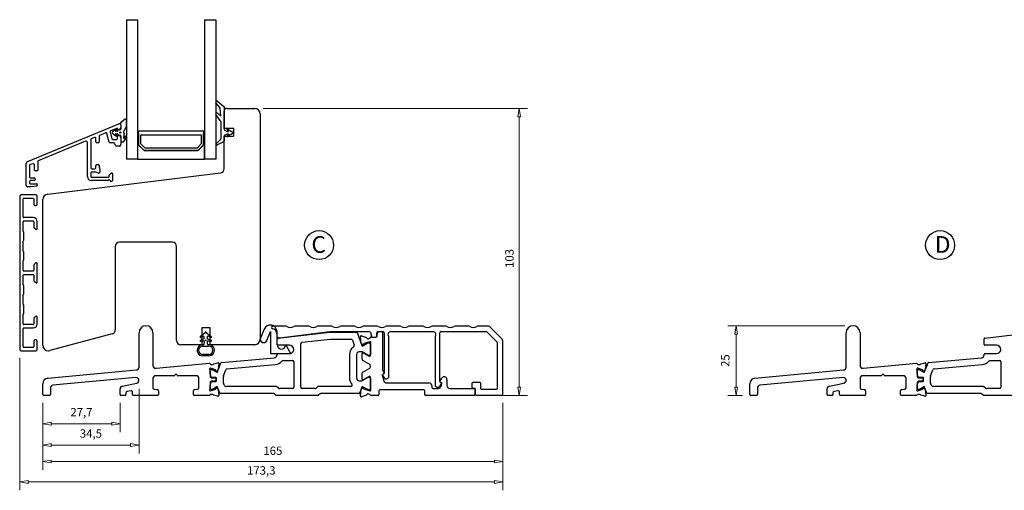
# Model space of a CAD drawing. Units: millimetres. Extents: x -440 to 495, y -308 to 393.
# Drawn here: x -109 to 245, y -308 to -139 of the extents above; entities that cross this region are included whole.
import ezdxf

# ---------------------------------------------------------------- set-up
doc = ezdxf.new("R2010")
doc.units = ezdxf.units.MM
doc.layers.add('Dimensjon', color=1, linetype='Continuous', lineweight=13)
doc.layers.add('Tekst', color=7, linetype='Continuous')
doc.styles.add('Natre', font='verdana.ttf', dxfattribs={"height": 2})
doc.dimstyles.new('Product', dxfattribs={"dimscale": 2, "dimtxt": 1.5, "dimasz": 1.5, "dimexe": 1.5, "dimexo": 1.5, "dimgap": 1, "dimtad": 1, "dimtxsty": 'Standard', "dimblk": 'CLOSEDBLANK', "dimcen": 1.5, "dimclrd": 256, "dimclre": 256, "dimclrt": 3, "dimadec": 1, "dimazin": 0, "dimtfac": 1, "dimtmove": 0, "dimatfit": 3, "dimfxl": 1, "dimlwd": -1, "dimlwe": -1, "dimarcsym": 0})

# ---------------------------------------------------------------- blocks, each defined once
blk = doc.blocks.new('_ClosedBlank')
at = {"color": 0, "linetype": 'ByBlock', "lineweight": -2}
for p, q in [((-1, 0.17), (0, 0)), ((-1, 0.17), (-1, -0.17)), ((0, 0), (-1, -0.17))]:
    blk.add_line(p, q, dxfattribs=at)
blk = doc.blocks.new('*D1')
at = {"layer": 'Defpoints', "color": 0, "transparency": 16777216}
for p in [(-24.26, -171.28), (70.6, -171.28), (54.44, -274.28)]:
    blk.add_point(p, dxfattribs=at)
at = {"layer": 'Dimensjon', "transparency": 16777216}
for p, q in [((-21.26, -171.28), (73.6, -171.28)), ((70.6, -271.28), (70.6, -174.28)), ((57.44, -274.28), (73.6, -274.28))]:
    blk.add_line(p, q, dxfattribs=at)
at = {"layer": 'Dimensjon', "transparency": 16777216, "xscale": 3, "yscale": 3, "zscale": 3}
for p, rotation in [((70.6, -171.28), 90), ((70.6, -274.28), 270)]:
    blk.add_blockref('_ClosedBlank', p, dxfattribs=dict(at, rotation=rotation))
at = {"layer": 'Dimensjon', "color": 3, "transparency": 16777216, "insert": (65.6, -225.12), "char_height": 3, "attachment_point": 2, "rotation": 90}
blk.add_mtext('103', dxfattribs=at)
blk = doc.blocks.new('*D2')
at = {"layer": 'Defpoints', "color": 0, "transparency": 16777216}
for p in [(-100.26, -273.98), (-72.56, -273.98), (-72.56, -284.42)]:
    blk.add_point(p, dxfattribs=at)
at = {"layer": 'Dimensjon', "transparency": 16777216}
for p, q in [((-100.26, -276.98), (-100.26, -287.42)), ((-72.56, -276.98), (-72.56, -287.42)), ((-97.26, -284.42), (-75.56, -284.42))]:
    blk.add_line(p, q, dxfattribs=at)
at = {"layer": 'Dimensjon', "transparency": 16777216, "xscale": 3, "yscale": 3, "zscale": 3, "rotation": 180}
blk.add_blockref('_ClosedBlank', (-100.26, -284.42), dxfattribs=at)
at = {"layer": 'Dimensjon', "transparency": 16777216, "xscale": 3, "yscale": 3, "zscale": 3}
blk.add_blockref('_ClosedBlank', (-72.56, -284.42), dxfattribs=at)
at = {"layer": 'Dimensjon', "color": 3, "transparency": 16777216, "insert": (-86.41, -280.67), "char_height": 3, "attachment_point": 5}
blk.add_mtext('27,7', dxfattribs=at)
blk = doc.blocks.new('*D3')
at = {"layer": 'Defpoints', "color": 0, "transparency": 16777216}
for p in [(-65.76, -268.88), (-100.26, -273.98), (-65.76, -292.09)]:
    blk.add_point(p, dxfattribs=at)
at = {"layer": 'Dimensjon', "transparency": 16777216}
for p, q in [((-65.76, -271.88), (-65.76, -295.09)), ((-100.26, -276.98), (-100.26, -295.09)), ((-97.26, -292.09), (-68.76, -292.09))]:
    blk.add_line(p, q, dxfattribs=at)
at = {"layer": 'Dimensjon', "transparency": 16777216, "xscale": 3, "yscale": 3, "zscale": 3, "rotation": 180}
blk.add_blockref('_ClosedBlank', (-100.26, -292.09), dxfattribs=at)
at = {"layer": 'Dimensjon', "transparency": 16777216, "xscale": 3, "yscale": 3, "zscale": 3}
blk.add_blockref('_ClosedBlank', (-65.76, -292.09), dxfattribs=at)
at = {"layer": 'Dimensjon', "color": 3, "transparency": 16777216, "insert": (-83.01, -288.34), "char_height": 3, "attachment_point": 5}
blk.add_mtext('34,5', dxfattribs=at)
blk = doc.blocks.new('*D4')
at = {"layer": 'Defpoints', "color": 0, "transparency": 16777216}
for p in [(-100.26, -273.98), (64.74, -273.88), (64.74, -298.02)]:
    blk.add_point(p, dxfattribs=at)
at = {"layer": 'Dimensjon', "transparency": 16777216}
for p, q in [((-100.26, -276.98), (-100.26, -301.02)), ((64.74, -276.88), (64.74, -301.02)), ((-97.26, -298.02), (61.74, -298.02))]:
    blk.add_line(p, q, dxfattribs=at)
at = {"layer": 'Dimensjon', "transparency": 16777216, "xscale": 3, "yscale": 3, "zscale": 3, "rotation": 180}
blk.add_blockref('_ClosedBlank', (-100.26, -298.02), dxfattribs=at)
at = {"layer": 'Dimensjon', "transparency": 16777216, "xscale": 3, "yscale": 3, "zscale": 3}
blk.add_blockref('_ClosedBlank', (64.74, -298.02), dxfattribs=at)
at = {"layer": 'Dimensjon', "color": 3, "transparency": 16777216, "insert": (-17.76, -294.52), "char_height": 3, "attachment_point": 5}
blk.add_mtext('165', dxfattribs=at)
blk = doc.blocks.new('*D5')
at = {"layer": 'Defpoints', "color": 0, "transparency": 16777216}
for p in [(-108.56, -257.78), (64.74, -273.88), (-108.56, -305.33)]:
    blk.add_point(p, dxfattribs=at)
at = {"layer": 'Dimensjon', "transparency": 16777216}
for p, q in [((-108.56, -260.78), (-108.56, -308.33)), ((64.74, -276.88), (64.74, -308.33)), ((61.74, -305.33), (-105.56, -305.33))]:
    blk.add_line(p, q, dxfattribs=at)
at = {"layer": 'Dimensjon', "transparency": 16777216, "xscale": 3, "yscale": 3, "zscale": 3, "rotation": 180}
blk.add_blockref('_ClosedBlank', (-108.56, -305.33), dxfattribs=at)
at = {"layer": 'Dimensjon', "transparency": 16777216, "xscale": 3, "yscale": 3, "zscale": 3}
blk.add_blockref('_ClosedBlank', (64.74, -305.33), dxfattribs=at)
at = {"layer": 'Dimensjon', "color": 3, "transparency": 16777216, "insert": (-21.91, -301.58), "char_height": 3, "attachment_point": 5}
blk.add_mtext('173,3', dxfattribs=at)
blk = doc.blocks.new('*D9')
at = {"layer": 'Defpoints', "color": 0, "transparency": 16777216}
for p in [(148.41, -249.28), (190.35, -249.28), (153.65, -274.28)]:
    blk.add_point(p, dxfattribs=at)
at = {"layer": 'Dimensjon', "transparency": 16777216}
for p, q in [((187.35, -249.28), (145.41, -249.28)), ((148.41, -271.28), (148.41, -252.28)), ((150.65, -274.28), (145.41, -274.28))]:
    blk.add_line(p, q, dxfattribs=at)
at = {"layer": 'Dimensjon', "transparency": 16777216, "xscale": 3, "yscale": 3, "zscale": 3}
for p, rotation in [((148.41, -249.28), 90), ((148.41, -274.28), 270)]:
    blk.add_blockref('_ClosedBlank', p, dxfattribs=dict(at, rotation=rotation))
at = {"layer": 'Dimensjon', "color": 3, "transparency": 16777216, "insert": (144.91, -261.78), "char_height": 3, "attachment_point": 5, "rotation": 90}
blk.add_mtext('25', dxfattribs=at)

msp = doc.modelspace()

# ---------------------------------------------------------------- linework, layer by layer
at = {"color": 7, "linetype": 'Continuous', "lineweight": 25}
for p, q in [((-70.264, -139.432), (-66.264, -139.432)), ((-70.264, -139.432), (-70.264, -189.435)), ((-66.264, -139.432), (-66.264, -189.435)), ((-42.264, -139.432), (-42.264, -189.435)), ((-42.264, -139.432), (-38.264, -139.432)), ((-38.264, -139.432), (-38.264, -189.435)), ((-36.783, -170.918), (-38.17, -169.265)), ((-37.607, -168.701), (-35.335, -170.608)), ((-37.579, -172.974), (-36.464, -174.108)), ((-36.464, -174.108), (-36.667, -171.205)), ((-35.264, -170.761), (-35.264, -179.008)), ((-35.264, -178.475), (-35.264, -172.275)), ((-34.264, -171.275), (-24.264, -171.275)), ((-70.757, -175.125), (-72.377, -176.484)), ((-70.264, -177.7), (-70.264, -175.355)), ((-36.354, -176.108), (-38.192, -173.484)), ((-36.264, -182.017), (-36.264, -176.394)), ((-22.264, -173.275), (-22.264, -254.075)), ((-105.955, -190.475), (-72.955, -176.806)), ((-77.67, -180.058), (-79.879, -180.973)), ((-76.168, -179.718), (-75.503, -182.2)), ((-73.464, -178.316), (-75.993, -179.363)), ((-74.139, -178.744), (-74.862, -179.383)), ((-74.266, -179.465), (-73.861, -179.03)), ((-73.564, -179.465), (-74.266, -179.465)), ((-73.464, -178.635), (-73.464, -178.316)), ((-73.364, -179.165), (-73.364, -179.265)), ((-72.64, -178.965), (-73.164, -178.965)), ((-72.514, -178.606), (-73.014, -178.895)), ((-72.264, -178.715), (-72.513, -178.92)), ((-72.446, -176.665), (-72.264, -177.965)), ((-72.264, -177.268), (-72.264, -178.173)), ((-72.264, -177.965), (-72.264, -178.715)), ((-66.014, -179.435), (-66.014, -180.235)), ((-42.514, -179.435), (-66.014, -179.435)), ((-42.514, -180.235), (-42.514, -179.435)), ((-31.764, -178.475), (-35.264, -178.475)), ((-35.264, -179.008), (-34.164, -179.508)), ((-34.164, -179.508), (-33.617, -179.508)), ((-31.764, -181.275), (-31.764, -178.475)), ((-84.955, -183.076), (-101.879, -190.085)), ((-84.264, -195.685), (-84.264, -183.537)), ((-83.064, -182.493), (-83.064, -192.609)), ((-81.679, -181.718), (-82.879, -182.215)), ((-81.264, -183.322), (-81.264, -181.995)), ((-80.364, -183.622), (-80.964, -183.622)), ((-80.064, -181.25), (-80.064, -183.322)), ((-76.423, -183.4), (-77.265, -180.257)), ((-74.861, -183.622), (-76.134, -183.622)), ((-75.213, -182.422), (-73.764, -182.422)), ((-74.863, -180.461), (-74.139, -181.101)), ((-74.294, -180.35), (-73.564, -180.35)), ((-73.861, -180.815), (-74.294, -180.35)), ((-73.464, -182.122), (-73.464, -181.235)), ((-73.364, -180.55), (-73.364, -180.665)), ((-73.164, -180.865), (-72.64, -180.865)), ((-73.014, -180.975), (-72.514, -181.264)), ((-72.513, -180.911), (-72.264, -181.115)), ((-72.264, -181.115), (-72.264, -182.983)), ((-72.264, -181.697), (-72.264, -184.285)), ((-71.964, -183.283), (-71.421, -183.283)), ((-71.164, -182.058), (-71.058, -180.704)), ((-71.164, -183.137), (-70.311, -181.717)), ((-70.966, -181.799), (-71.164, -182.058)), ((-66.014, -180.235), (-65.914, -180.235)), ((-65.914, -180.235), (-65.914, -184.335)), ((-65.114, -184.004), (-65.114, -180.735)), ((-65.114, -180.735), (-43.414, -180.735)), ((-43.414, -180.735), (-43.414, -184.004)), ((-42.614, -180.235), (-42.514, -180.235)), ((-42.614, -184.335), (-42.614, -180.235)), ((-38.178, -184.052), (-36.321, -182.157)), ((-35.421, -183.224), (-37.821, -184.526)), ((-34.164, -180.508), (-35.264, -181.008)), ((-35.264, -181.008), (-35.264, -182.961)), ((-35.264, -192.948), (-35.264, -181.275)), ((-35.264, -181.275), (-31.764, -181.275)), ((-33.617, -180.508), (-34.164, -180.508)), ((-74.208, -184.612), (-74.589, -183.796)), ((-72.764, -184.785), (-73.937, -184.785)), ((-66.164, -184.211), (-66.264, -184.211)), ((-66.264, -184.211), (-66.264, -189.435)), ((-63.94, -186.435), (-66.164, -184.211)), ((-65.914, -184.335), (-63.914, -186.335)), ((-63.583, -185.535), (-65.114, -184.004)), ((-44.588, -186.435), (-63.94, -186.435)), ((-63.914, -186.335), (-44.614, -186.335)), ((-44.945, -185.535), (-63.583, -185.535)), ((-43.414, -184.004), (-44.945, -185.535)), ((-44.614, -186.335), (-42.614, -184.335)), ((-42.364, -184.211), (-44.588, -186.435)), ((-42.264, -184.211), (-42.364, -184.211)), ((-42.264, -189.435), (-42.264, -184.211)), ((-102.064, -190.363), (-102.064, -193.384)), ((-66.264, -189.435), (-70.264, -189.435)), ((-66.264, -189.435), (-42.264, -189.435)), ((-38.264, -189.435), (-42.264, -189.435)), ((-106.264, -198.885), (-106.264, -190.937)), ((-105.064, -191.67), (-105.064, -195.904)), ((-103.6, -191.225), (-104.8, -191.372)), ((-103.264, -193.384), (-103.264, -191.523)), ((-102.364, -193.684), (-102.964, -193.684)), ((-82.764, -192.909), (-81.564, -192.909)), ((-81.264, -194.109), (-82.764, -194.109)), ((-81.264, -192.609), (-81.264, -191.709)), ((-80.309, -194.482), (-81.264, -194.109)), ((-80.964, -191.409), (-80.364, -191.409)), ((-80.064, -191.709), (-80.064, -192.361)), ((-79.976, -192.573), (-79.852, -192.697)), ((-79.764, -192.909), (-79.764, -194.109)), ((-105.064, -197.454), (-105.064, -197.985)), ((-104.764, -196.204), (-103.364, -196.204)), ((-103.364, -197.154), (-104.764, -197.154)), ((-103.064, -196.504), (-103.064, -196.854)), ((-98.508, -202.04), (-36.581, -194.437)), ((-83.064, -194.409), (-83.064, -195.685)), ((-82.764, -195.985), (-76.764, -195.985)), ((-76.983, -197.185), (-82.764, -197.185)), ((-76.464, -195.685), (-76.464, -195.288)), ((-76.357, -195.059), (-75.757, -194.555)), ((-75.564, -197.485), (-75.864, -197.485)), ((-75.264, -194.785), (-75.264, -197.185)), ((-104.408, -199.385), (-105.764, -199.385)), ((-104.764, -198.285), (-102.558, -198.285)), ((-102.522, -199.153), (-104.408, -199.385)), ((-102.258, -198.585), (-102.258, -198.855)), ((-108.564, -202.775), (-108.564, -257.775)), ((-102.764, -202.275), (-108.064, -202.275)), ((-107.364, -210.175), (-107.364, -203.775)), ((-107.064, -203.475), (-103.764, -203.475)), ((-103.464, -203.775), (-103.464, -205.675)), ((-102.264, -205.675), (-102.264, -202.775)), ((-100.264, -256.275), (-100.264, -204.025)), ((-102.964, -206.175), (-102.764, -206.175)), ((-103.764, -210.475), (-107.064, -210.475)), ((-107.064, -211.675), (-103.764, -211.675)), ((-107.364, -215.386), (-107.364, -211.975)), ((-103.464, -211.975), (-103.464, -213.872)), ((-103.356, -214.101), (-102.756, -214.605)), ((-102.264, -214.375), (-102.264, -211.975)), ((-107.164, -215.617), (-107.264, -215.56)), ((-107.264, -218.79), (-107.164, -218.733)), ((-107.064, -218.56), (-107.064, -215.79)), ((-107.364, -222.386), (-107.364, -218.964)), ((-74.264, -220.775), (-74.264, -250.769)), ((-53.764, -219.275), (-72.764, -219.275)), ((-52.264, -254.575), (-52.264, -220.775)), ((-107.364, -229.375), (-107.364, -225.964)), ((-107.164, -222.617), (-107.264, -222.56)), ((-107.264, -225.79), (-107.164, -225.733)), ((-107.064, -225.56), (-107.064, -222.79)), ((-103.464, -227.478), (-103.464, -229.375)), ((-102.756, -226.745), (-103.356, -227.249)), ((-102.264, -233.575), (-102.264, -226.975)), ((-107.364, -234.586), (-107.364, -231.175)), ((-103.764, -229.675), (-107.064, -229.675)), ((-107.064, -230.875), (-103.764, -230.875)), ((-103.464, -231.175), (-103.464, -233.072)), ((-107.164, -234.817), (-107.264, -234.76)), ((-107.064, -237.76), (-107.064, -234.99)), ((-103.356, -233.301), (-102.756, -233.805)), ((-107.364, -241.586), (-107.364, -238.164)), ((-107.264, -237.99), (-107.164, -237.933)), ((-107.164, -241.817), (-107.264, -241.76)), ((-107.064, -244.76), (-107.064, -241.99)), ((-107.364, -248.575), (-107.364, -245.164)), ((-107.264, -244.99), (-107.164, -244.933)), ((-103.464, -246.678), (-103.464, -248.575)), ((-102.756, -245.945), (-103.356, -246.449)), ((-102.264, -248.575), (-102.264, -246.175)), ((-107.364, -256.775), (-107.364, -250.375)), ((-103.764, -248.875), (-107.064, -248.875)), ((-107.064, -250.075), (-103.764, -250.075)), ((-40.264, -250.075), (-43.264, -250.075)), ((-43.264, -250.075), (-43.264, -256.075)), ((-40.264, -256.075), (-40.264, -250.075)), ((-20.889, -250.496), (-22.177, -253.682)), ((-13.267, -249.375), (-17.764, -249.375)), ((-5.067, -249.375), (-9.661, -249.375)), ((3.133, -249.375), (-1.461, -249.375)), ((11.333, -249.375), (6.739, -249.375)), ((19.533, -249.375), (14.939, -249.375)), ((27.733, -249.375), (23.139, -249.375)), ((35.933, -249.375), (31.339, -249.375)), ((44.133, -249.375), (39.539, -249.375)), ((52.333, -249.375), (47.739, -249.375)), ((59.322, -249.375), (55.939, -249.375)), ((64.443, -254.082), (60.029, -249.668)), ((-75.376, -252.218), (-97.728, -258.207)), ((-65.764, -264.155), (-65.764, -251.775)), ((-60.764, -251.775), (-60.764, -263.505)), ((-43.801, -253.107), (-41.973, -251.542)), ((-43.739, -254.434), (-42.541, -253.998)), ((-42.767, -253.07), (-43.589, -253.441)), ((-42.343, -253.716), (-42.343, -253.343)), ((-41.761, -251.535), (-39.852, -253.105)), ((-41.343, -253.343), (-41.343, -253.716)), ((-41.143, -253.999), (-39.912, -254.433)), ((-40.058, -253.443), (-40.924, -253.068)), ((-19.951, -254.581), (-18.664, -251.395)), ((-18.664, -251.395), (-18.664, -259.175)), ((-16.425, -251.738), (-16.263, -253.596)), ((-16.264, -256.082), (-16.264, -251.395)), ((-16.264, -255.975), (-16.264, -253.976)), ((-15.997, -253.678), (2.736, -251.575)), ((-15.426, -253.605), (2.736, -251.375)), ((-7.32, -255.22), (2.876, -254.075)), ((2.736, -251.375), (16.536, -251.375)), ((2.736, -251.575), (12.248, -251.575)), ((2.876, -254.075), (10.287, -254.075)), ((12.436, -251.707), (14.114, -256.317)), ((13.934, -255.49), (13.619, -253.247)), ((14.004, -252.918), (15.794, -253.466)), ((16.371, -253.916), (16.96, -253.758)), ((17.445, -253.375), (19.136, -253.375)), ((17.536, -252.375), (17.536, -252.875)), ((18.036, -253.375), (19.036, -253.375)), ((19.536, -252.875), (19.536, -251.875)), ((19.636, -252.875), (19.636, -252.321)), ((19.676, -252.171), (20.05, -251.525)), ((20.036, -251.375), (21.636, -251.375)), ((20.309, -251.375), (21.236, -251.375)), ((21.536, -251.675), (21.536, -265.232)), ((22.136, -251.875), (22.136, -266.325)), ((23.836, -267.474), (23.836, -253.275)), ((24.536, -251.375), (39.736, -251.375)), ((40.436, -253.275), (40.436, -270.474)), ((42.136, -269.325), (42.136, -251.875)), ((42.636, -251.375), (58.783, -251.375)), ((58.996, -251.463), (62.648, -255.116)), ((187.846, -264.155), (187.846, -251.775)), ((192.846, -251.775), (192.846, -263.505)), ((237.346, -255.975), (237.346, -253.976)), ((237.612, -253.678), (256.346, -251.575)), ((-103.764, -257.075), (-107.064, -257.075)), ((-103.464, -254.875), (-103.464, -256.775)), ((-102.764, -254.375), (-102.964, -254.375)), ((-102.264, -257.775), (-102.264, -254.875)), ((-43.264, -256.075), (-50.764, -256.075)), ((-42.632, -254.773), (-43.661, -254.822)), ((-42.943, -256.561), (-40.743, -256.561)), ((-42.371, -255.799), (-42.319, -255.095)), ((-41.332, -255.095), (-41.271, -255.798)), ((-39.989, -254.821), (-41.018, -254.769)), ((-24.264, -256.075), (-40.264, -256.075)), ((-11.764, -256.275), (-15.964, -256.275)), ((-12.964, -256.275), (-13.191, -256.275)), ((-11.384, -259.127), (-12.964, -256.275)), ((-7.764, -271.275), (-7.764, -255.716)), ((10.757, -254.404), (11.413, -256.205)), ((14.422, -256.024), (14.031, -255.671)), ((14.546, -256.474), (16.337, -255.44)), ((14.766, -255.849), (14.752, -255.917)), ((17.043, -255.004), (14.9, -255.7)), ((16.487, -255.4), (16.936, -255.4)), ((17.236, -255.7), (17.236, -259.6)), ((17.236, -259.938), (17.236, -255.736)), ((62.736, -255.328), (62.736, -271.875)), ((64.736, -273.875), (64.736, -254.789)), ((241.846, -256.275), (237.646, -256.275)), ((-108.064, -258.275), (-102.764, -258.275)), ((-98.245, -258.275), (-98.264, -258.275)), ((-40.743, -259.561), (-42.943, -259.561)), ((-40.743, -260.061), (-42.943, -260.061)), ((-36.205, -262.404), (-17.177, -260.739)), ((-18.564, -259.275), (-11.471, -259.275)), ((-16.264, -259.743), (-16.264, -259.575)), ((-15.964, -259.275), (-11.764, -259.275)), ((9.736, -259.653), (9.736, -267.99)), ((12.236, -259.653), (12.236, -267.99)), ((14.156, -258.653), (13.236, -258.653)), ((14.236, -261.323), (14.236, -259.245)), ((16.327, -259.86), (14.306, -258.693)), ((14.686, -258.985), (16.786, -260.198)), ((16.936, -259.9), (16.477, -259.9)), ((217.405, -262.404), (236.433, -260.739)), ((237.346, -259.743), (237.346, -259.575)), ((237.646, -259.275), (241.846, -259.275)), ((-59.672, -264.501), (-40.542, -262.726)), ((-38.379, -265.099), (-40.071, -264.55)), ((-39.951, -263.184), (-39.333, -263.228)), ((-38.902, -262.976), (-37.505, -262.549)), ((-37.582, -265.851), (-36.375, -262.535)), ((-37.12, -262.878), (-37.42, -265.015)), ((-34.21, -264.739), (-16.959, -263.23)), ((-14.167, -261.775), (-10.764, -261.775)), ((-10.264, -262.275), (-10.264, -271.275)), ((16.986, -263.2), (14.486, -261.756)), ((14.486, -265.894), (16.986, -264.45)), ((17.236, -264.017), (17.236, -263.633)), ((193.938, -264.501), (213.068, -262.726)), ((215.231, -265.099), (213.539, -264.55)), ((213.658, -263.184), (214.277, -263.228)), ((214.708, -262.976), (216.105, -262.549)), ((216.027, -265.851), (217.235, -262.535)), ((216.49, -262.878), (216.19, -265.015)), ((219.4, -264.739), (236.651, -263.23)), ((239.442, -261.775), (242.846, -261.775)), ((243.346, -262.275), (243.346, -271.275)), ((-98.449, -268.098), (-66.672, -265.15)), ((-66.861, -267.879), (-96.656, -270.643)), ((-60.764, -268.225), (-60.764, -271.542)), ((-53.238, -267.225), (-59.764, -267.225)), ((-52.655, -266.767), (-53.026, -267.138)), ((-52.002, -267.138), (-52.372, -266.767)), ((-45.264, -267.225), (-51.79, -267.225)), ((-44.264, -271.542), (-44.264, -268.225)), ((-40.264, -265.282), (-40.264, -267.492)), ((-40.264, -266.652), (-40.264, -265.315)), ((-40.205, -267.634), (-39.922, -267.916)), ((-40.064, -267.392), (-40.064, -266.998)), ((-39.722, -267.816), (-40.005, -267.534)), ((-39.964, -265.015), (-39.581, -265.015)), ((-39.781, -267.975), (-38.464, -267.975)), ((-38.164, -267.875), (-39.581, -267.875)), ((-39.431, -265.055), (-37.87, -265.956)), ((-38.264, -268.175), (-38.264, -268.975)), ((-38.21, -265.417), (-38.245, -265.248)), ((-37.964, -269.075), (-37.964, -268.075)), ((-37.516, -265.196), (-37.88, -265.524)), ((-35.464, -269.722), (-35.464, -267.428)), ((-35.434, -267.257), (-34.636, -265.066)), ((14.236, -268.405), (14.236, -266.327)), ((14.306, -268.95), (16.332, -267.78)), ((16.786, -267.452), (14.686, -268.665)), ((16.482, -267.74), (16.936, -267.74)), ((17.236, -271.914), (17.236, -267.712)), ((17.236, -268.04), (17.236, -271.94)), ((21.424, -267.039), (22.001, -269.051)), ((22.039, -266.496), (21.513, -266.813)), ((21.536, -265.232), (22.109, -266.225)), ((21.613, -266.982), (22.157, -267.924)), ((22.039, -266.496), (21.683, -266.71)), ((42.163, -269.225), (42.82, -268.087)), ((155.161, -268.098), (186.938, -265.15)), ((186.749, -267.879), (156.954, -270.643)), ((192.846, -268.225), (192.846, -271.542)), ((200.372, -267.225), (193.846, -267.225)), ((200.954, -266.767), (200.584, -267.138)), ((201.608, -267.138), (201.237, -266.767)), ((208.346, -267.225), (201.82, -267.225)), ((209.346, -271.542), (209.346, -268.225)), ((213.346, -265.282), (213.346, -267.492)), ((213.346, -266.652), (213.346, -265.315)), ((213.404, -267.634), (213.687, -267.916)), ((213.546, -267.392), (213.546, -266.998)), ((213.887, -267.816), (213.604, -267.534)), ((213.646, -265.015), (214.029, -265.015)), ((213.829, -267.975), (215.146, -267.975)), ((215.446, -267.875), (214.029, -267.875)), ((214.179, -265.055), (215.739, -265.956)), ((215.346, -268.175), (215.346, -268.975)), ((215.4, -265.417), (215.364, -265.248)), ((215.646, -269.075), (215.646, -268.075)), ((216.093, -265.196), (215.73, -265.524)), ((218.146, -269.722), (218.146, -267.428)), ((218.176, -267.257), (218.974, -265.066)), ((-100.264, -273.975), (-100.264, -270.09)), ((-97.564, -271.639), (-97.564, -273.975)), ((-72.564, -273.975), (-72.564, -271.881)), ((-71.76, -270.901), (-66.571, -269.864)), ((-40.264, -269.658), (-40.264, -271.868)), ((-40.264, -271.835), (-40.264, -270.498)), ((-39.922, -269.234), (-40.205, -269.516)), ((-40.064, -270.152), (-40.064, -269.758)), ((-40.005, -269.616), (-39.722, -269.334)), ((-38.464, -269.175), (-39.781, -269.175)), ((-39.581, -269.275), (-38.164, -269.275)), ((-37.87, -271.194), (-39.431, -272.095)), ((-38.245, -271.902), (-38.21, -271.733)), ((-37.88, -271.626), (-37.516, -271.954)), ((-36.802, -273.443), (-37.582, -271.299)), ((-35.123, -270.746), (-35.434, -269.893)), ((-16.62, -271.075), (-34.653, -271.075)), ((-15.743, -271.658), (-16.299, -271.192)), ((-10.764, -271.775), (-15.422, -271.775)), ((-2.606, -271.775), (-7.264, -271.775)), ((-1.729, -271.192), (-2.284, -271.658)), ((10.184, -271.075), (-1.408, -271.075)), ((13.236, -268.99), (14.156, -268.99)), ((14.114, -271.326), (13.343, -273.443)), ((14.031, -271.979), (14.422, -271.626)), ((16.332, -272.2), (14.546, -271.169)), ((14.752, -271.733), (14.766, -271.801)), ((22.962, -269.775), (38.209, -269.775)), ((39.209, -270.775), (39.209, -271.275)), ((39.709, -271.775), (41.597, -271.775)), ((42.116, -270.924), (42.659, -269.982)), ((42.589, -269.71), (42.233, -269.496)), ((42.759, -269.813), (42.233, -269.496)), ((42.558, -271.051), (42.848, -270.039)), ((44.686, -268.587), (44.686, -270.775)), ((45.686, -271.775), (54.436, -271.775)), ((53.636, -269.975), (53.636, -271.375)), ((56.536, -269.675), (53.936, -269.675)), ((53.936, -271.675), (54.536, -271.675)), ((56.836, -271.875), (56.836, -269.975)), ((153.346, -273.975), (153.346, -270.09)), ((156.046, -271.639), (156.046, -273.975)), ((181.046, -273.975), (181.046, -271.881)), ((181.85, -270.901), (187.039, -269.864)), ((213.346, -269.658), (213.346, -271.868)), ((213.346, -271.835), (213.346, -270.498)), ((213.687, -269.234), (213.404, -269.516)), ((213.546, -270.152), (213.546, -269.758)), ((213.604, -269.616), (213.887, -269.334)), ((215.146, -269.175), (213.829, -269.175)), ((214.029, -269.275), (215.446, -269.275)), ((215.739, -271.194), (214.179, -272.095)), ((215.364, -271.902), (215.4, -271.733)), ((215.73, -271.626), (216.093, -271.954)), ((216.808, -273.443), (216.027, -271.299)), ((218.487, -270.746), (218.176, -269.893)), ((236.99, -271.075), (218.957, -271.075)), ((237.866, -271.658), (237.311, -271.192)), ((242.846, -271.775), (238.188, -271.775)), ((-97.864, -274.275), (-99.964, -274.275)), ((-70.764, -274.275), (-72.264, -274.275)), ((-70.464, -273.397), (-70.464, -273.975)), ((-68.71, -272.637), (-70.062, -272.907)), ((-68.112, -273.975), (-68.112, -273.127)), ((-59.064, -274.275), (-67.812, -274.275)), ((-60.307, -272.04), (-59.22, -272.135)), ((-58.764, -272.633), (-58.764, -273.975)), ((-46.264, -273.975), (-46.264, -272.633)), ((-40.539, -274.275), (-45.964, -274.275)), ((-45.807, -272.135), (-44.72, -272.04)), ((-40.071, -272.6), (-38.379, -272.051)), ((-39.581, -272.135), (-39.964, -272.135)), ((-39.378, -273.918), (-39.926, -273.956)), ((-37.505, -274.601), (-38.955, -274.158)), ((-37.42, -272.135), (-37.12, -274.272)), ((-17.53, -273.575), (-36.614, -273.575)), ((-16.653, -274.158), (-17.209, -273.692)), ((-1.696, -274.275), (-16.332, -274.275)), ((-0.819, -273.692), (-1.374, -274.158)), ((13.155, -273.575), (-0.498, -273.575)), ((13.619, -274.403), (13.934, -272.16)), ((15.793, -274.185), (14.004, -274.732)), ((14.9, -271.95), (17.043, -272.646)), ((16.003, -273.947), (15.996, -273.975)), ((16.96, -273.892), (16.371, -273.734)), ((16.936, -272.24), (16.482, -272.24)), ((20.009, -274.275), (17.445, -274.275)), ((20.309, -272.575), (20.309, -273.975)), ((36.409, -272.275), (20.609, -272.275)), ((36.709, -273.975), (36.709, -272.575)), ((54.436, -274.275), (37.009, -274.275)), ((54.736, -272.075), (54.736, -273.975)), ((54.836, -271.975), (54.836, -273.675)), ((55.336, -274.175), (64.436, -274.175)), ((62.436, -272.175), (57.136, -272.175)), ((155.746, -274.275), (153.646, -274.275)), ((182.846, -274.275), (181.346, -274.275)), ((183.146, -273.397), (183.146, -273.975)), ((184.899, -272.637), (183.548, -272.907)), ((185.497, -273.975), (185.497, -273.127)), ((194.546, -274.275), (185.797, -274.275)), ((193.302, -272.04), (194.389, -272.135)), ((194.846, -272.633), (194.846, -273.975)), ((207.346, -273.975), (207.346, -272.633)), ((213.071, -274.275), (207.646, -274.275)), ((207.802, -272.135), (208.889, -272.04)), ((213.539, -272.6), (215.231, -272.051)), ((214.029, -272.135), (213.646, -272.135)), ((214.232, -273.918), (213.683, -273.956)), ((216.105, -274.601), (214.655, -274.158)), ((216.19, -272.135), (216.49, -274.272)), ((236.08, -273.575), (216.996, -273.575)), ((236.956, -274.158), (236.401, -273.692)), ((251.914, -274.275), (237.278, -274.275))]:
    msp.add_line(p, q, dxfattribs=at)
for centre, radius in [((-72.471, -179.922), 0.2), ((-41.843, -254.507), 0.123)]:
    msp.add_circle(centre, radius, dxfattribs=at)
for centre, radius, start, end in [((-37.864, -169.008), 0.4, 49.99354, 220), ((-37.864, -173.254), 0.4, 44.51734, 215), ((-37.166, -171.24), 0.5, 4, 40), ((-35.464, -170.761), 0.2, 0, 49.99354), ((-34.264, -172.275), 1, 90, 180), ((-24.264, -173.275), 2, 0, 90), ((-72.248, -176.637), 0.2, 130, 187.9821), ((-70.564, -175.355), 0.3, 0, 130), ((-36.764, -176.394), 0.5, 0, 35), ((-77.555, -180.335), 0.3, 15, 112.5), ((-75.878, -179.64), 0.3, 112.5, 195), ((-74.871, -179.922), 0.5, 100.20622, 259.75445), ((-74.995, -179.233), 0.2, 280.20622, 311.5), ((-74.007, -178.894), 0.2, 317, 131.5), ((-73.564, -179.265), 0.2, 270, 0), ((-73.164, -178.635), 0.3, 180, 300), ((-73.164, -179.165), 0.2, 90, 180), ((-72.764, -177.268), 0.5, 0, 112.5), ((-72.64, -178.765), 0.2, 270, 309.34864), ((-72.764, -178.173), 0.5, 300, 0), ((-69.98, -179.866), 1.3, 138.94646, 210.62463), ((-65.116, -181.274), 6.267, 145.22717, 158.83799), ((-33.964, -178.858), 0.25, 37.52172, 215.01892), ((-32.744, -178.003), 1.739, 215.01892, 239.88803), ((-32.021, -177.365), 2.2, 217.52172, 257.40022), ((-32.544, -179.708), 0.2, 30, 77.40022), ((-33.064, -180.008), 0.8, 330, 30), ((-84.764, -183.537), 0.5, 360, 112.5), ((-82.764, -182.493), 0.3, 112.5, 180), ((-81.564, -181.995), 0.3, 0, 112.5), ((-80.964, -183.322), 0.3, 180, 270), ((-80.364, -183.322), 0.3, 270, 0), ((-79.764, -181.25), 0.3, 112.5, 180), ((-76.134, -183.322), 0.3, 195, 270), ((-75.213, -182.122), 0.3, 195, 270), ((-74.995, -180.611), 0.2, 48.5, 79.75445), ((-74.861, -183.922), 0.3, 25, 90), ((-74.007, -180.951), 0.2, 228.5, 43), ((-73.764, -182.122), 0.3, 270, 0), ((-73.564, -180.55), 0.2, 0, 90), ((-73.164, -181.235), 0.3, 60, 180), ((-73.164, -180.665), 0.2, 180, 270), ((-72.64, -181.065), 0.2, 50.65136, 90), ((-72.764, -181.697), 0.5, 0, 60), ((-71.964, -182.983), 0.3, 180, 270), ((-71.421, -182.983), 0.3, 270, 329), ((-71.357, -180.681), 0.3, 355.5185, 30.62463), ((-69.879, -181.97), 1.1, 149.39862, 171.07603), ((-70.568, -181.563), 0.3, 329, 149.39862), ((-36.464, -182.017), 0.2, 315.57998, 0), ((-35.564, -182.961), 0.3, 298.4718, 0), ((-33.964, -181.158), 0.25, 144.98108, 322.47828), ((-32.744, -182.012), 1.739, 120.11197, 144.98108), ((-32.021, -182.65), 2.2, 102.59978, 142.47828), ((-32.544, -180.308), 0.2, 282.59978, 330), ((-73.937, -184.485), 0.3, 205, 270), ((-72.764, -184.285), 0.5, 270, 0), ((-37.964, -184.262), 0.3, 135.57998, 298.4718), ((-105.764, -190.937), 0.5, 112.5, 180), ((-101.764, -190.363), 0.3, 112.5, 180), ((-104.764, -191.67), 0.3, 97, 180), ((-103.564, -191.523), 0.3, 0, 97), ((-102.964, -193.384), 0.3, 180, 270), ((-102.364, -193.384), 0.3, 270, 0), ((-82.764, -192.609), 0.3, 180, 270), ((-82.764, -194.409), 0.3, 90, 180), ((-81.564, -192.609), 0.3, 270, 0), ((-80.964, -191.709), 0.3, 90, 180), ((-80.364, -191.709), 0.3, 0, 90), ((-80.164, -194.109), 0.4, 248.67631, 0), ((-79.764, -192.361), 0.3, 180, 225), ((-80.064, -192.909), 0.3, 0, 45), ((-36.764, -192.948), 1.5, 277, 0), ((-104.764, -195.904), 0.3, 180, 270), ((-104.764, -197.454), 0.3, 90, 180), ((-103.364, -196.504), 0.3, 0, 90), ((-103.364, -196.854), 0.3, 270, 0), ((-82.764, -195.685), 1.5, 180, 270), ((-82.764, -195.685), 0.3, 180, 270), ((-76.983, -196.885), 0.3, 270, 330), ((-76.764, -195.685), 0.3, 270, 0), ((-76.464, -197.185), 0.3, 0, 150), ((-76.164, -195.288), 0.3, 130, 180), ((-75.864, -197.185), 0.3, 180, 270), ((-75.564, -194.785), 0.3, 0, 130), ((-75.564, -197.185), 0.3, 270, 0), ((-105.764, -198.885), 0.5, 180, 270), ((-104.764, -197.985), 0.3, 180, 270), ((-102.558, -198.585), 0.3, 0, 90), ((-102.558, -198.855), 0.3, 277, 0), ((-108.064, -202.775), 0.5, 90, 180), ((-107.064, -203.775), 0.3, 90, 180), ((-103.764, -203.775), 0.3, 0, 90), ((-102.764, -202.775), 0.5, 0, 90), ((-98.264, -204.025), 2, 97, 180), ((-102.964, -205.675), 0.5, 180, 270), ((-102.764, -205.675), 0.5, 270, 0), ((-107.064, -210.175), 0.3, 180, 270), ((-107.064, -211.975), 0.3, 90, 180), ((-103.764, -211.975), 1.5, 0, 90), ((-103.764, -211.975), 0.3, 0, 90), ((-107.164, -215.386), 0.2, 180, 240), ((-103.164, -213.872), 0.3, 180, 230), ((-102.564, -214.375), 0.3, 230, 0), ((-107.164, -218.964), 0.2, 120, 180), ((-107.264, -215.79), 0.2, 0, 60), ((-107.264, -218.56), 0.2, 300, 0), ((-107.164, -222.386), 0.2, 180, 240), ((-72.764, -220.775), 1.5, 90, 180), ((-53.764, -220.775), 1.5, 0, 90), ((-107.164, -225.964), 0.2, 120, 180), ((-107.264, -222.79), 0.2, 0, 60), ((-107.264, -225.56), 0.2, 300, 0), ((-107.064, -229.375), 0.3, 180, 270), ((-103.764, -229.375), 0.3, 270, 0), ((-103.164, -227.478), 0.3, 130, 180), ((-102.564, -226.975), 0.3, 0, 130), ((-107.064, -231.175), 0.3, 90, 180), ((-103.764, -231.175), 0.3, 0, 90), ((-103.164, -233.072), 0.3, 180, 230), ((-107.164, -234.586), 0.2, 180, 240), ((-107.264, -234.99), 0.2, 0, 60), ((-102.564, -233.575), 0.3, 230, 0), ((-107.164, -238.164), 0.2, 120, 180), ((-107.264, -237.76), 0.2, 300, 0), ((-107.164, -241.586), 0.2, 180, 240), ((-107.264, -241.99), 0.2, 0, 60), ((-107.164, -245.164), 0.2, 120, 180), ((-107.264, -244.76), 0.2, 300, 0), ((-103.164, -246.678), 0.3, 130, 180), ((-102.564, -246.175), 0.3, 0, 130), ((-107.064, -248.575), 0.3, 180, 270), ((-107.064, -250.375), 0.3, 90, 180), ((-103.764, -248.575), 0.3, 270, 0), ((-103.764, -248.575), 1.5, 270, 0), ((-63.264, -251.775), 2.5, 0, 180), ((-18.664, -251.395), 2.4, 0, 158), ((-17.764, -249.875), 0.5, 90, 265.53419), ((-17.92, -251.869), 1.5, 5, 85.53419), ((-13.267, -250.375), 1, 58.99728, 90), ((-11.464, -247.375), 2.5, 238.99728, 301.00272), ((-9.661, -250.375), 1, 90, 121.00272), ((-5.067, -250.375), 1, 58.99728, 90), ((-3.264, -247.375), 2.5, 238.99728, 301.00272), ((-1.461, -250.375), 1, 90, 121.00272), ((3.133, -250.375), 1, 58.99728, 90), ((4.936, -247.375), 2.5, 238.99728, 301.00272), ((6.739, -250.375), 1, 90, 121.00272), ((11.333, -250.375), 1, 58.99728, 90), ((13.136, -247.375), 2.5, 238.99728, 301.00272), ((14.939, -250.375), 1, 90, 121.00272), ((19.533, -250.375), 1, 58.99728, 90), ((21.336, -247.375), 2.5, 238.99728, 301.00272), ((23.139, -250.375), 1, 90, 121.00272), ((27.733, -250.375), 1, 58.99728, 90), ((29.536, -247.375), 2.5, 238.99728, 301.00272), ((31.339, -250.375), 1, 90, 121.00272), ((35.933, -250.375), 1, 58.99728, 90), ((37.736, -247.375), 2.5, 238.99728, 301.00272), ((39.539, -250.375), 1, 90, 121.00272), ((44.133, -250.375), 1, 58.99728, 90), ((45.936, -247.375), 2.5, 238.99728, 301.00272), ((47.739, -250.375), 1, 90, 121.00272), ((52.333, -250.375), 1, 58.99728, 90), ((54.136, -247.375), 2.5, 238.99728, 301.00272), ((55.939, -250.375), 1, 90, 121.00272), ((59.322, -250.375), 1, 45, 90), ((190.346, -251.775), 2.5, 0, 180), ((-75.764, -250.769), 1.5, 285, 0), ((-43.671, -253.259), 0.2, 130.56912, 294.31842), ((-42.643, -253.343), 0.3, 0, 114.31842), ((-42.643, -253.716), 0.3, 289.96777, 0), ((-41.843, -251.694), 0.2, 90, 130.56912), ((-41.888, -251.689), 0.2, 50.56912, 77.03623), ((-41.043, -253.343), 0.3, 66.60059, 180), ((-41.043, -253.716), 0.3, 180, 250.57984), ((-39.979, -253.259), 0.2, 246.60059, 50.56912), ((-24.264, -254.075), 2, 270, 0), ((-21.064, -254.132), 1.2, 158, 338), ((-15.964, -253.976), 0.3, 96.40511, 180), ((-15.964, -253.57), 0.3, 185, 318.40962), ((-15.366, -254.101), 0.5, 97, 138.40962), ((10.287, -254.575), 0.5, 20, 90), ((12.248, -251.775), 0.2, 20, 90), ((13.916, -253.205), 0.3, 73, 188), ((15.707, -253.752), 0.3, 12.1775, 73), ((16.293, -253.626), 0.3, 192.1775, 285), ((16.536, -252.375), 1, 0, 90), ((16.882, -253.468), 0.3, 285, 339.81409), ((17.445, -253.675), 0.3, 90, 159.81409), ((18.036, -252.875), 0.5, 180, 270), ((19.036, -252.875), 0.5, 270, 0), ((19.136, -252.875), 0.5, 270, 0), ((20.036, -251.875), 0.5, 90, 180), ((19.936, -252.321), 0.3, 150, 180), ((20.309, -251.675), 0.3, 90, 150), ((21.236, -251.675), 0.3, 0, 90), ((21.636, -251.875), 0.5, 0, 90), ((24.536, -252.375), 1, 90, 216.8699), ((23.336, -253.275), 0.5, 0, 36.8699), ((39.736, -252.375), 1, 323.1301, 90), ((40.936, -253.275), 0.5, 143.1301, 180), ((42.636, -251.875), 0.5, 90, 180), ((58.783, -251.675), 0.3, 45, 90), ((63.736, -254.789), 1, 0, 45), ((237.646, -253.976), 0.3, 96.40511, 180), ((-108.064, -257.775), 0.5, 180, 270), ((-107.064, -256.775), 0.3, 180, 270), ((-103.764, -256.775), 0.3, 270, 0), ((-102.964, -254.875), 0.5, 90, 180), ((-102.764, -254.875), 0.5, 0, 90), ((-102.764, -257.775), 0.5, 270, 0), ((-98.264, -256.275), 2, 180, 270), ((-50.764, -254.575), 1.5, 180, 270), ((-42.943, -258.061), 2, 83.17746, 270), ((-42.943, -258.061), 1.5, 90, 270), ((-43.671, -254.622), 0.2, 109.96777, 272.69064), ((-42.67, -255.777), 0.3, 263.17746, 355.78684), ((-42.618, -255.073), 0.3, 355.78684, 92.69064), ((-41.033, -255.069), 0.3, 87.08607, 185), ((-40.972, -255.772), 0.3, 185, 275.70725), ((-40.743, -258.061), 2, 270, 95.70725), ((-40.743, -258.061), 1.5, 270, 90), ((-39.979, -254.622), 0.2, 267.08607, 70.57984), ((-15.964, -255.975), 0.3, 180, 270), ((-14.721, -256.082), 1.542, 180, 352.82566), ((-11.764, -257.775), 1.5, 270, 90), ((-7.264, -255.716), 0.5, 96.40511, 180), ((13.236, -259.653), 3.5, 124.98474, 180), ((10.943, -256.376), 0.5, 304.98474, 20), ((14.231, -255.448), 0.3, 188, 228), ((14.396, -256.214), 0.3, 200, 300), ((14.556, -255.875), 0.2, 228, 348), ((14.962, -255.89), 0.2, 108, 168), ((16.487, -255.7), 0.3, 90, 120), ((16.936, -255.7), 0.3, 0, 90), ((17.136, -255.289), 0.3, 311.81031, 108), ((17.536, -255.736), 0.3, 131.81031, 180), ((62.436, -255.328), 0.3, 0, 45), ((237.646, -255.975), 0.3, 180, 270), ((241.846, -257.775), 1.5, 270, 90), ((-98.245, -256.275), 2, 270, 285), ((-18.564, -259.175), 0.1, 180, 270), ((-17.264, -259.743), 1, 275, 0), ((-15.964, -259.575), 0.3, 90, 180), ((-11.471, -259.175), 0.1, 270, 29), ((13.236, -259.653), 1, 90, 180), ((14.156, -258.953), 0.3, 60, 90), ((14.536, -259.245), 0.3, 60, 180), ((14.736, -261.323), 0.5, 180, 240), ((16.477, -259.6), 0.3, 240, 270), ((16.936, -259.938), 0.3, 240, 0), ((16.936, -259.6), 0.3, 270, 0), ((236.346, -259.743), 1, 275, 0), ((237.646, -259.575), 0.3, 90, 180), ((-66.764, -264.155), 1, 275.3, 0), ((-59.764, -263.505), 1, 180, 275.3), ((-40.514, -263.025), 0.3, 13.4934, 95.3), ((-40.164, -264.835), 0.3, 72, 228.18969), ((-39.93, -262.885), 0.3, 193.4934, 266), ((-39.312, -262.928), 0.3, 266, 326.05944), ((-38.814, -263.263), 0.3, 107, 146.05944), ((-37.417, -262.836), 0.3, 352, 107), ((-36.187, -262.603), 0.2, 95, 160), ((-34.166, -265.237), 0.5, 95, 160), ((-17.264, -259.743), 3.5, 275, 320.72753), ((-14.167, -262.275), 0.5, 90, 140.72753), ((-10.764, -262.275), 0.5, 0, 90), ((16.736, -263.633), 0.5, 0, 60), ((16.736, -264.017), 0.5, 300, 0), ((186.846, -264.155), 1, 275.3, 0), ((193.846, -263.505), 1, 180, 275.3), ((213.096, -263.025), 0.3, 13.4934, 95.3), ((213.446, -264.835), 0.3, 72, 228.18969), ((213.679, -262.885), 0.3, 193.4934, 266), ((214.298, -262.928), 0.3, 266, 326.05944), ((214.796, -263.263), 0.3, 107, 146.05944), ((216.193, -262.836), 0.3, 352, 107), ((217.422, -262.603), 0.2, 95, 160), ((219.443, -265.237), 0.5, 95, 160), ((236.346, -259.743), 3.5, 275, 320.72753), ((239.442, -262.275), 0.5, 90, 140.72753), ((242.846, -262.275), 0.5, 0, 90), ((-98.264, -270.09), 2, 95.3, 180), ((-66.768, -268.879), 1.004, 281.3, 95.3), ((-59.764, -268.225), 1, 90, 180), ((-53.238, -266.925), 0.3, 270, 315), ((-52.514, -266.908), 0.2, 45, 135), ((-51.79, -266.925), 0.3, 225, 270), ((-45.264, -268.225), 1, 0, 90), ((-40.564, -265.282), 0.3, 0, 48.18969), ((-39.964, -265.315), 0.3, 90, 180), ((-40.064, -266.652), 0.2, 180, 240), ((-40.064, -267.492), 0.2, 180, 225), ((-40.264, -266.998), 0.2, 0, 60), ((-39.864, -267.392), 0.2, 180, 225), ((-39.781, -267.775), 0.2, 225, 270), ((-39.581, -267.675), 0.2, 225, 270), ((-39.581, -265.315), 0.3, 60, 90), ((-38.464, -268.175), 0.2, 0, 90), ((-38.441, -265.29), 0.2, 12, 72), ((-38.014, -265.375), 0.2, 192, 312), ((-38.164, -268.075), 0.2, 0, 90), ((-37.77, -265.783), 0.2, 240, 340), ((-37.717, -264.973), 0.3, 312, 352), ((-34.964, -267.428), 0.5, 160, 180), ((13.236, -267.99), 3.5, 180, 220.25946), ((13.236, -267.99), 1, 180, 270), ((14.736, -266.327), 0.5, 120, 180), ((16.482, -268.04), 0.3, 90, 120), ((16.936, -267.712), 0.3, 0, 120), ((16.936, -268.04), 0.3, 0, 90), ((21.616, -266.984), 0.2, 121, 196), ((21.786, -266.882), 0.2, 121, 210), ((21.936, -266.325), 0.2, 301, 30), ((21.936, -266.325), 0.2, 301, 0), ((22.936, -267.474), 0.9, 210, 0), ((43.686, -268.587), 1, 0, 150), ((155.346, -270.09), 2, 95.3, 180), ((186.842, -268.879), 1.004, 281.3, 95.3), ((193.846, -268.225), 1, 90, 180), ((200.372, -266.925), 0.3, 270, 315), ((201.096, -266.908), 0.2, 45, 135), ((201.82, -266.925), 0.3, 225, 270), ((208.346, -268.225), 1, 0, 90), ((213.046, -265.282), 0.3, 0, 48.18969), ((213.646, -265.315), 0.3, 90, 180), ((213.546, -266.652), 0.2, 180, 240), ((213.546, -267.492), 0.2, 180, 225), ((213.346, -266.998), 0.2, 0, 60), ((213.746, -267.392), 0.2, 180, 225), ((213.829, -267.775), 0.2, 225, 270), ((214.029, -267.675), 0.2, 225, 270), ((214.029, -265.315), 0.3, 60, 90), ((215.146, -268.175), 0.2, 0, 90), ((215.169, -265.29), 0.2, 12, 72), ((215.596, -265.375), 0.2, 192, 312), ((215.446, -268.075), 0.2, 0, 90), ((215.839, -265.783), 0.2, 240, 340), ((215.893, -264.973), 0.3, 312, 352), ((218.646, -267.428), 0.5, 160, 180), ((-96.564, -271.639), 1, 95.3, 180), ((-71.564, -271.881), 1, 101.3, 180), ((-60.264, -271.542), 0.5, 180, 265), ((-44.764, -271.542), 0.5, 275, 0), ((-40.564, -271.868), 0.3, 311.81031, 0), ((-40.064, -269.658), 0.2, 135, 180), ((-40.064, -270.498), 0.2, 120, 180), ((-39.964, -271.835), 0.3, 180, 270), ((-40.264, -270.152), 0.2, 300, 0), ((-39.864, -269.758), 0.2, 135, 180), ((-39.781, -269.375), 0.2, 90, 135), ((-39.581, -269.475), 0.2, 90, 135), ((-38.464, -268.975), 0.2, 270, 0), ((-38.441, -271.86), 0.2, 288, 348), ((-38.014, -271.775), 0.2, 48, 168), ((-38.164, -269.075), 0.2, 270, 0), ((-37.77, -271.367), 0.2, 20, 120), ((-34.964, -269.722), 0.5, 180, 200), ((-34.653, -270.575), 0.5, 200, 270), ((-16.62, -271.575), 0.5, 50, 90), ((-15.422, -271.275), 0.5, 230, 270), ((-10.764, -271.275), 0.5, 270, 0), ((-7.264, -271.275), 0.5, 180, 270), ((-2.606, -271.275), 0.5, 270, 310), ((-1.408, -271.575), 0.5, 90, 130), ((10.184, -270.575), 0.5, 270, 40.25946), ((14.396, -271.429), 0.3, 60, 160), ((14.156, -268.69), 0.3, 270, 300), ((14.536, -268.405), 0.3, 180, 300), ((14.556, -271.775), 0.2, 12, 132), ((14.962, -271.76), 0.2, 192, 252), ((17.536, -271.914), 0.3, 180, 228.18969), ((22.962, -268.775), 1, 196, 270), ((38.209, -270.775), 1, 0, 90), ((39.709, -271.275), 0.5, 180, 270), ((41.336, -270.474), 0.9, 180, 330), ((41.597, -270.775), 1, 270, 344), ((42.336, -269.325), 0.2, 150, 239), ((42.336, -269.325), 0.2, 180, 239), ((42.486, -269.882), 0.2, 330, 59), ((42.656, -269.984), 0.2, 344, 59), ((45.686, -270.775), 1, 180, 270), ((53.936, -269.975), 0.3, 90, 180), ((53.936, -271.375), 0.3, 180, 270), ((54.436, -272.075), 0.3, 0, 90), ((54.536, -271.975), 0.3, 0, 90), ((56.536, -269.975), 0.3, 0, 90), ((57.136, -271.875), 0.3, 180, 270), ((62.436, -271.875), 0.3, 270, 0), ((157.046, -271.639), 1, 95.3, 180), ((182.046, -271.881), 1, 101.3, 180), ((193.346, -271.542), 0.5, 180, 265), ((208.846, -271.542), 0.5, 275, 0), ((213.046, -271.868), 0.3, 311.81031, 0), ((213.546, -269.658), 0.2, 135, 180), ((213.546, -270.498), 0.2, 120, 180), ((213.646, -271.835), 0.3, 180, 270), ((213.346, -270.152), 0.2, 300, 0), ((213.746, -269.758), 0.2, 135, 180), ((213.829, -269.375), 0.2, 90, 135), ((214.029, -269.475), 0.2, 90, 135), ((215.146, -268.975), 0.2, 270, 0), ((215.169, -271.86), 0.2, 288, 348), ((215.596, -271.775), 0.2, 48, 168), ((215.446, -269.075), 0.2, 270, 0), ((215.839, -271.367), 0.2, 20, 120), ((218.646, -269.722), 0.5, 180, 200), ((218.957, -270.575), 0.5, 200, 270), ((236.99, -271.575), 0.5, 50, 90), ((238.188, -271.275), 0.5, 230, 270), ((242.846, -271.275), 0.5, 270, 0), ((-99.964, -273.975), 0.3, 180, 270), ((-97.864, -273.975), 0.3, 270, 0), ((-72.264, -273.975), 0.3, 180, 270), ((-70.764, -273.975), 0.3, 270, 0), ((-69.964, -273.397), 0.5, 101.3, 180), ((-68.612, -273.127), 0.5, 0, 101.3), ((-67.812, -273.975), 0.3, 180, 270), ((-59.264, -272.633), 0.5, 0, 85), ((-59.064, -273.975), 0.3, 270, 0), ((-45.764, -272.633), 0.5, 95, 180), ((-45.964, -273.975), 0.3, 180, 270), ((-40.539, -273.875), 0.4, 270, 323.1301), ((-40.164, -272.315), 0.3, 131.81031, 288), ((-39.899, -274.355), 0.4, 94, 143.1301), ((-39.581, -271.835), 0.3, 270, 300), ((-39.357, -274.217), 0.3, 35.24322, 94), ((-38.867, -273.871), 0.3, 215.24322, 253), ((-37.717, -272.177), 0.3, 8, 48), ((-37.417, -274.314), 0.3, 253, 8), ((-36.614, -273.375), 0.2, 200, 270), ((-17.53, -274.075), 0.5, 50, 90), ((-16.332, -273.775), 0.5, 230, 270), ((-1.696, -273.775), 0.5, 270, 310), ((-0.498, -274.075), 0.5, 90, 130), ((13.155, -273.375), 0.2, 270, 340), ((13.916, -274.445), 0.3, 172, 287), ((14.231, -272.202), 0.3, 132, 172), ((15.706, -273.898), 0.3, 287, 345), ((16.293, -274.024), 0.3, 75, 165), ((16.482, -271.94), 0.3, 240, 270), ((16.936, -271.94), 0.3, 270, 0), ((16.882, -274.182), 0.3, 20.18591, 75), ((17.136, -272.361), 0.3, 252, 48.18969), ((17.445, -273.975), 0.3, 200.18591, 270), ((20.009, -273.975), 0.3, 270, 0), ((20.609, -272.575), 0.3, 90, 180), ((36.409, -272.575), 0.3, 0, 90), ((37.009, -273.975), 0.3, 180, 270), ((54.436, -273.975), 0.3, 270, 0), ((55.336, -273.675), 0.5, 180, 270), ((64.436, -273.875), 0.3, 270, 0), ((153.646, -273.975), 0.3, 180, 270), ((155.746, -273.975), 0.3, 270, 0), ((181.346, -273.975), 0.3, 180, 270), ((182.846, -273.975), 0.3, 270, 0), ((183.646, -273.397), 0.5, 101.3, 180), ((184.997, -273.127), 0.5, 0, 101.3), ((185.797, -273.975), 0.3, 180, 270), ((194.346, -272.633), 0.5, 0, 85), ((194.546, -273.975), 0.3, 270, 0), ((207.846, -272.633), 0.5, 95, 180), ((207.646, -273.975), 0.3, 180, 270), ((213.071, -273.875), 0.4, 270, 323.1301), ((213.446, -272.315), 0.3, 131.81031, 288), ((213.711, -274.355), 0.4, 94, 143.1301), ((214.029, -271.835), 0.3, 270, 300), ((214.253, -274.217), 0.3, 35.24322, 94), ((214.743, -273.871), 0.3, 215.24322, 253), ((215.893, -272.177), 0.3, 8, 48), ((216.193, -274.314), 0.3, 253, 8), ((216.996, -273.375), 0.2, 200, 270), ((236.08, -274.075), 0.5, 50, 90), ((237.278, -273.775), 0.5, 230, 270)]:
    msp.add_arc(centre, radius, start, end, dxfattribs=at)
at = {"layer": 'Tekst', "lineweight": 30}
for centre in [(-1.181, -220.34), (221.573, -220.34)]:
    msp.add_circle(centre, 5.196, dxfattribs=at)

# ---------------------------------------------------------------- texts
at = {"layer": 'Tekst', "char_height": 6, "attachment_point": 1, "style": 'Natre'}
for s, insert in [('C', (-3.922, -217.104)), ('D', (219.678, -217.104))]:
    msp.add_mtext_dynamic_manual_height_columns(s, width=18.39668, gutter_width=10, heights=[0], dxfattribs=dict(at, insert=insert))

# ---------------------------------------------------------------- dimensions: what is measured, and where the dimension line sits
at = {"layer": 'Dimensjon'}
dim = msp.add_linear_dim(base=(70.596, -171.275), p1=(54.436, -274.275), p2=(-24.264, -171.275), angle=90, dimstyle='Product', dxfattribs=at)
dim.commit()
dim.dimension.update_dxf_attribs({"geometry": '*D1', "text_midpoint": (70.596, -225.117), "dimtype": 160})
dim = msp.add_linear_dim(base=(148.415, -249.275), p1=(153.646, -274.275), p2=(190.346, -249.275), angle=90, dimstyle='Product', dxfattribs=at)
dim.commit()
dim.dimension.update_dxf_attribs({"geometry": '*D9', "text_midpoint": (144.915, -261.775)})
for base, p1, p2, picture, middle in [((-108.564, -305.335), (64.736, -273.875), (-108.564, -257.775), '*D5', (-21.914, -305.335)), ((-65.764, -292.092), (-100.264, -273.975), (-65.764, -268.879), '*D3', (-83.014, -292.092)), ((64.736, -298.018), (-100.264, -273.975), (64.736, -273.875), '*D4', (-17.764, -298.018)), ((-72.564, -284.424), (-100.264, -273.975), (-72.564, -273.975), '*D2', (-86.414, -284.424))]:
    dim = msp.add_linear_dim(base=base, p1=p1, p2=p2, dimstyle='Product', dxfattribs=at)
    dim.commit()
    dim.dimension.update_dxf_attribs({"geometry": picture, "text_midpoint": middle, "dimtype": 160})

doc.saveas('drawing.dxf')
